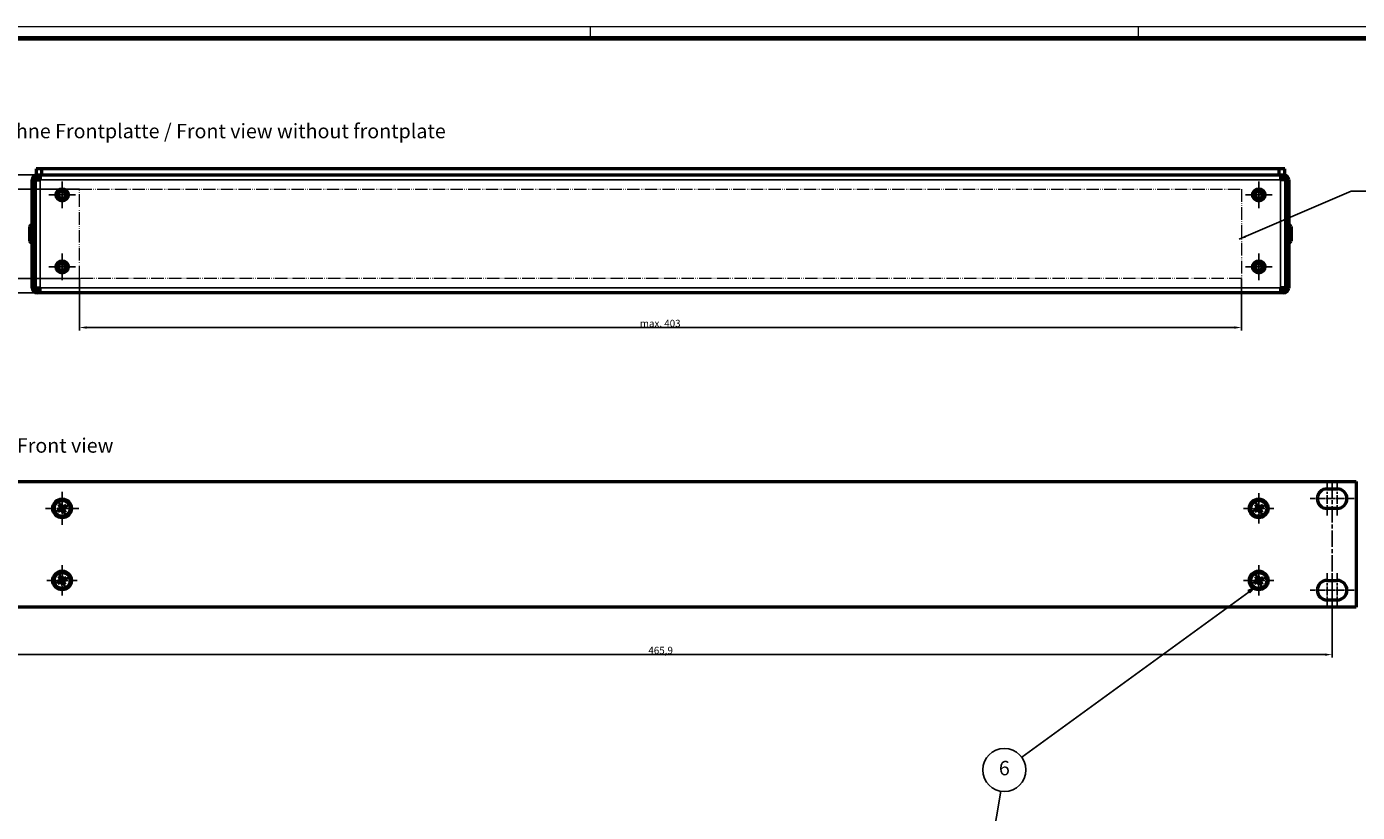
# Model space of a CAD drawing. Units: millimetres. Extents: x 1 to 1189, y 1 to 840.
# Drawn here: x 233 to 695, y 568 to 840 of the extents above; entities that cross this region are included whole.
import ezdxf

# ---------------------------------------------------------------- set-up
doc = ezdxf.new("R2010")
doc.units = ezdxf.units.MM
for name, pattern in [('CHAIN', [0.3543, 0.2362, -0.0295, 0.0591, -0.0295]), ('DASH_DOT', [0.37, 0.24, -0.06, 0.01, -0.06]), ('LONG_DASH_DOUBLE_DOT', [0.3345, 0.2362, -0.0295, 0.0049, -0.0295, 0.0049, -0.0295])]:
    doc.linetypes.add(name, pattern=pattern)
doc.layers.get('0').update_dxf_attribs({"lineweight": 25})
for name, color, linetype, lineweight in [('Bemaßung (ISO)', 1, 'Continuous', 25), ('Mittellinie (ISO)', 1, 'DASH_DOT', 25), ('Mittelpunktmarkierung (ISO)', 1, 'DASH_DOT', 25), ('Sichtbar (ISO)', 7, 'Continuous', 50), ('Sichtbar schmal (ISO)', 1, 'Continuous', 25), ('Skizziergeometrie (ISO)', 7, 'Continuous', 25), ('Symbol (ISO)', 1, 'Continuous', 25)]:
    doc.layers.add(name, color=color, linetype=linetype, lineweight=lineweight)
doc.styles.add('2_5', font='isocpeur.ttf', dxfattribs={"width": 1.1})
doc.styles.add('5', font='isocpeur.ttf', dxfattribs={"width": 1.1})
doc.styles.add('Notiztext (DIN)', font='isocpeur.ttf', dxfattribs={"width": 1.1})
doc.dimstyles.new('Standard (DIN)', dxfattribs={"dimtxt": 2.5, "dimasz": 2.5, "dimexe": 1, "dimexo": 0, "dimgap": 0.2, "dimtad": 1, "dimdec": 6, "dimrnd": 1e-08, "dimtxsty": '2_5', "dimcen": 0.09, "dimdle": 7, "dimclrd": 256, "dimclre": 256, "dimclrt": 5, "dimadec": 6, "dimazin": 2, "dimtfac": 0.72, "dimtmove": 0, "dimatfit": 3, "dimfxl": 1, "dimtolj": 1, "dimlwd": -1, "dimlwe": -1, "dimarcsym": 0})
doc.dimstyles.new('Standard - Methode 2a (DIN)$7', dxfattribs={"dimtxt": 2.5, "dimasz": 2.5, "dimexe": 1, "dimexo": 0, "dimgap": 0.2, "dimtad": 1, "dimtih": 1, "dimtoh": 1, "dimrnd": 1e-08, "dimtxsty": 'Notiztext (DIN)', "dimcen": 0.09, "dimdle": 10, "dimclrd": 256, "dimclre": 256, "dimclrt": 5, "dimazin": 2, "dimtfac": 1.4, "dimtmove": 0, "dimatfit": 3, "dimfxl": 1, "dimtolj": 1, "dimlwd": -1, "dimlwe": -1, "dimarcsym": 0})

# ---------------------------------------------------------------- blocks, each defined once
blk = doc.blocks.new('Ränder Bopla-A0-Rahmen')
at = {"color": 1, "linetype": 'Continuous', "lineweight": 18}
for p, q in [((1, 840), (1188, 840)), ((429, 836), (429, 840)), ((619, 836), (619, 840))]:
    blk.add_line(p, q, dxfattribs=at)
at = {"color": 3, "linetype": 'Continuous', "lineweight": 70}
blk.add_line((20, 836), (1184, 836), dxfattribs=at)
blk = doc.blocks.new('Positionsnummer1')
at = {"layer": 'Symbol (ISO)'}
for p, q in [((657.43, 644.06), (578.57, 586.63)), ((659.45, 645.53), (657.13, 644.46)), ((657.13, 644.46), (657.72, 643.65)), ((657.43, 644.06), (659.45, 645.53)), ((657.72, 643.65), (659.45, 645.53)), ((554.19, 474.32), (571.27, 574.85)), ((553.7, 474.41), (553.77, 471.86)), ((554.68, 474.24), (553.7, 474.41)), ((554.19, 474.32), (553.77, 471.86)), ((553.77, 471.86), (554.68, 474.24))]:
    blk.add_line(p, q, dxfattribs=at)
at = {"layer": 'Symbol (ISO)', "flags": 128}
for points in [[(657.72, 643.65), (659.45, 645.53), (657.13, 644.46), (657.72, 643.65)], [(553.7, 474.41), (553.77, 471.86), (554.68, 474.24), (553.7, 474.41)]]:
    blk.add_lwpolyline(points, dxfattribs=at)
at = {"layer": 'Symbol (ISO)'}
blk.add_circle((572.53, 582.24), 7.5, dxfattribs=at)
for points in [[(657.72, 643.65), (659.45, 645.53), (657.13, 644.46), (657.72, 643.65)], [(553.7, 474.41), (553.77, 471.86), (554.68, 474.24), (553.7, 474.41)]]:
    blk.add_solid(points, dxfattribs=at)
at = {"layer": 'Symbol (ISO)', "color": 7, "insert": (572.53, 582.24), "char_height": 5, "attachment_point": 5, "line_spacing_factor": 0.25, "style": '5'}
blk.add_mtext('6', dxfattribs=at)
blk = doc.blocks.new('*D34')
at = {"layer": 'Bemaßung (ISO)'}
for p, q in [((220.31, 650.02), (220.31, 621.24)), ((686.21, 649.24), (686.21, 621.24)), ((222.81, 622.24), (683.71, 622.24))]:
    blk.add_line(p, q, dxfattribs=at)
for points in [[(222.81, 622.65), (222.81, 621.82), (220.31, 622.24)], [(683.71, 622.65), (683.71, 621.82), (686.21, 622.24)]]:
    blk.add_solid(points, dxfattribs=at)
at = {"layer": 'Defpoints', "color": 0}
for p in [(220.31, 650.02), (686.21, 649.24), (686.21, 622.24)]:
    blk.add_point(p, dxfattribs=at)
at = {"layer": 'Bemaßung (ISO)', "color": 5, "insert": (449.06, 622.44), "char_height": 2.5, "attachment_point": 7, "style": '2_5'}
blk.add_mtext('\\A1;465,9', dxfattribs=at)
blk = doc.blocks.new('*D42')
at = {"layer": 'Bemaßung (ISO)'}
for p, q in [((251.76, 783.65), (208.76, 783.65)), ((209.76, 781.15), (209.76, 755.15)), ((251.76, 752.65), (208.76, 752.65))]:
    blk.add_line(p, q, dxfattribs=at)
for points in [[(209.34, 781.15), (210.17, 781.15), (209.76, 783.65)], [(209.34, 755.15), (210.17, 755.15), (209.76, 752.65)]]:
    blk.add_solid(points, dxfattribs=at)
at = {"layer": 'Defpoints', "color": 0}
for p in [(251.76, 783.65), (209.76, 752.65), (251.76, 752.65)]:
    blk.add_point(p, dxfattribs=at)
at = {"layer": 'Bemaßung (ISO)', "color": 5, "insert": (209.56, 762.41), "char_height": 2.5, "attachment_point": 7, "rotation": 90, "style": '2_5'}
blk.add_mtext('\\A1;\\fISOCPEUR|b0|i0;\\H2.4873;max. 31', dxfattribs=at)
blk = doc.blocks.new('*D43')
at = {"layer": 'Bemaßung (ISO)'}
for p, q in [((221.17, 791.15), (221.17, 793.65)), ((238.76, 788.65), (220.17, 788.65)), ((221.17, 783.65), (221.17, 788.65)), ((251.76, 783.65), (220.17, 783.65)), ((221.17, 781.15), (221.17, 778.65))]:
    blk.add_line(p, q, dxfattribs=at)
for points in [[(220.75, 791.15), (221.58, 791.15), (221.17, 788.65)], [(220.75, 781.15), (221.58, 781.15), (221.17, 783.65)]]:
    blk.add_solid(points, dxfattribs=at)
at = {"layer": 'Defpoints', "color": 0}
for p in [(221.17, 788.65), (238.76, 788.65), (251.76, 783.65)]:
    blk.add_point(p, dxfattribs=at)
at = {"layer": 'Bemaßung (ISO)', "color": 5, "insert": (220.97, 784.51), "char_height": 2.5, "attachment_point": 7, "rotation": 90, "style": '2_5'}
blk.add_mtext('\\A1; \\fISOCPEUR|b0|i0;\\H2.4873;=', dxfattribs=at)
blk = doc.blocks.new('*D44')
at = {"layer": 'Bemaßung (ISO)'}
for p, q in [((221.17, 755.15), (221.17, 757.65)), ((251.76, 752.65), (220.17, 752.65)), ((221.17, 747.65), (221.17, 752.65)), ((238.17, 747.65), (220.17, 747.65)), ((221.17, 745.15), (221.17, 742.65))]:
    blk.add_line(p, q, dxfattribs=at)
for points in [[(220.75, 755.15), (221.58, 755.15), (221.17, 752.65)], [(220.75, 745.15), (221.58, 745.15), (221.17, 747.65)]]:
    blk.add_solid(points, dxfattribs=at)
at = {"layer": 'Defpoints', "color": 0}
for p in [(221.17, 752.65), (251.76, 752.65), (238.17, 747.65)]:
    blk.add_point(p, dxfattribs=at)
at = {"layer": 'Bemaßung (ISO)', "color": 5, "insert": (220.97, 748.51), "char_height": 2.5, "attachment_point": 7, "rotation": 90, "style": '2_5'}
blk.add_mtext('\\A1; \\fISOCPEUR|b0|i0;\\H2.4873;=', dxfattribs=at)
blk = doc.blocks.new('*D45')
at = {"layer": 'Bemaßung (ISO)'}
for p, q in [((251.76, 752.65), (251.76, 734.65)), ((654.76, 752.65), (654.76, 734.65)), ((254.26, 735.65), (652.26, 735.65))]:
    blk.add_line(p, q, dxfattribs=at)
for points in [[(254.26, 736.07), (254.26, 735.24), (251.76, 735.65)], [(652.26, 736.07), (652.26, 735.24), (654.76, 735.65)]]:
    blk.add_solid(points, dxfattribs=at)
at = {"layer": 'Defpoints', "color": 0}
for p in [(251.76, 752.65), (654.76, 752.65), (654.76, 735.65)]:
    blk.add_point(p, dxfattribs=at)
at = {"layer": 'Bemaßung (ISO)', "color": 5, "insert": (446.14, 735.85), "char_height": 2.5, "attachment_point": 7, "style": '2_5'}
blk.add_mtext('\\A1;\\fISOCPEUR|b0|i0;\\H2.4873;max. 403', dxfattribs=at)

msp = doc.modelspace()

# ---------------------------------------------------------------- linework, layer by layer
at = {"layer": 'Mittellinie (ISO)', "linetype": 'CHAIN', "ltscale": 23.990969}
msp.add_line((686.2062329, 682.2243033), (686.2062329, 649.236483), dxfattribs=at)
at = {"layer": 'Mittellinie (ISO)', "linetype": 'CHAIN', "ltscale": 13.112147}
msp.add_line((686.2062329, 638.6743033), (686.2062329, 650.4743033), dxfattribs=at)
at = {"layer": 'Mittelpunktmarkierung (ISO)', "linetype": 'CHAIN', "ltscale": 10.278568}
for p, q in [((245.7562329, 786.2788613), (245.7562329, 777.0288613)), ((660.7562329, 786.2788613), (660.7562329, 777.0288613)), ((250.3812329, 781.6538613), (241.1312329, 781.6538613)), ((665.3812329, 781.6538613), (656.1312329, 781.6538613)), ((245.7562329, 761.2788613), (245.7562329, 752.0288613)), ((660.7562329, 761.2788613), (660.7562329, 752.0288613)), ((250.3812329, 756.6538613), (241.1312329, 756.6538613)), ((665.3812329, 756.6538613), (656.1312329, 756.6538613))]:
    msp.add_line(p, q, dxfattribs=at)
at = {"layer": 'Mittelpunktmarkierung (ISO)', "linetype": 'CHAIN', "ltscale": 12.778786}
for p, q in [((245.7562329, 678.6993033), (245.7562329, 667.1993033)), ((251.5062329, 672.9493033), (240.0062329, 672.9493033))]:
    msp.add_line(p, q, dxfattribs=at)
at = {"layer": 'Mittelpunktmarkierung (ISO)', "linetype": 'CHAIN', "ltscale": 13.112147}
for p, q in [((684.4562329, 682.2243033), (684.4562329, 670.4243033)), ((687.9562329, 682.2243033), (687.9562329, 670.4243033)), ((684.4562329, 650.4743033), (684.4562329, 638.6743033)), ((687.9562329, 650.4743033), (687.9562329, 638.6743033))]:
    msp.add_line(p, q, dxfattribs=at)
at = {"layer": 'Mittelpunktmarkierung (ISO)', "linetype": 'CHAIN', "ltscale": 11.667578}
for p, q in [((660.7562329, 678.1993033), (660.7562329, 667.6993033)), ((666.0062329, 672.9493033), (655.5062329, 672.9493033)), ((245.7562329, 653.1993033), (245.7562329, 642.6993033)), ((660.7562329, 653.1993033), (660.7562329, 642.6993033)), ((251.0062329, 647.9493033), (240.5062329, 647.9493033)), ((666.0062329, 647.9493033), (655.5062329, 647.9493033))]:
    msp.add_line(p, q, dxfattribs=at)
at = {"layer": 'Mittelpunktmarkierung (ISO)', "linetype": 'CHAIN', "ltscale": 9.334043}
for p, q in [((686.9562329, 676.3243033), (678.5562329, 676.3243033)), ((693.8562329, 676.3243033), (685.4562329, 676.3243033)), ((686.9562329, 644.5743033), (678.5562329, 644.5743033)), ((693.8562329, 644.5743033), (685.4562329, 644.5743033))]:
    msp.add_line(p, q, dxfattribs=at)
at = {"layer": 'Sichtbar (ISO)'}
for p, q in [((238.7562329, 790.6538613), (236.7562329, 790.6538613)), ((236.7562329, 790.6538613), (236.7562329, 788.6538613)), ((238.7562329, 788.6538613), (238.7562329, 790.6538613)), ((667.7562329, 790.6538613), (238.7562329, 790.6538613)), ((669.7562329, 790.6538613), (667.7562329, 790.6538613)), ((667.7562329, 790.6538613), (667.7562329, 788.6538613)), ((669.7562329, 788.6538613), (669.7562329, 790.6538613)), ((235.3562329, 749.4538613), (235.3562329, 786.8538613)), ((236.3562329, 786.8538613), (236.3562329, 749.4538613)), ((236.3662329, 786.8538613), (236.3662329, 749.4538613)), ((236.3662329, 786.8538613), (238.1662329, 786.8538613)), ((236.7562329, 788.6538613), (238.7562329, 788.6538613)), ((237.1562329, 788.6538613), (237.1562329, 787.6538613)), ((237.1562329, 787.6538613), (238.2168931, 787.6538613)), ((238.2168931, 786.8538613), (238.1662329, 786.8538613)), ((238.2168931, 786.8538613), (238.2168931, 788.6538613)), ((238.7562329, 788.6538613), (667.7562329, 788.6538613)), ((667.7562329, 788.6538613), (669.7562329, 788.6538613)), ((668.3462329, 788.6524433), (668.3462329, 786.8538613)), ((668.3462329, 787.6538613), (669.3562329, 787.6538613)), ((670.1462329, 786.8538613), (668.3462329, 786.8538613)), ((669.3562329, 787.6538613), (669.3562329, 788.6538613)), ((670.1462329, 749.4538613), (670.1462329, 786.8538613)), ((670.1562329, 749.4538613), (670.1562329, 786.8538613)), ((671.1562329, 786.8538613), (671.1562329, 749.4538613)), ((235.3562329, 771.1538613), (235.0562329, 771.1538613)), ((671.1562329, 771.1538613), (671.4562329, 771.1538613)), ((234.5562329, 765.6538613), (234.5562329, 770.6538613)), ((236.3562329, 769.7038613), (236.3662329, 769.7038613)), ((236.3562329, 766.6038613), (236.3662329, 766.6038613)), ((670.1562329, 769.7038613), (670.1462329, 769.7038613)), ((670.1562329, 766.6038613), (670.1462329, 766.6038613)), ((671.9562329, 770.6538613), (671.9562329, 765.6538613)), ((235.3562329, 765.1538613), (235.0562329, 765.1538613)), ((671.1562329, 765.1538613), (671.4562329, 765.1538613)), ((235.3562329, 749.4538613), (236.3562329, 749.4538613)), ((236.3662329, 749.4538613), (238.1662329, 749.4538613)), ((237.1562329, 748.6538613), (238.1662329, 748.6538613)), ((238.1662329, 747.6538613), (238.1662329, 749.4538613)), ((670.1462329, 749.4538613), (668.3462329, 749.4538613)), ((668.3462329, 749.4538613), (668.3462329, 747.6538613)), ((668.3462329, 748.6538613), (669.3562329, 748.6538613)), ((671.1562329, 749.4538613), (670.1562329, 749.4538613)), ((238.1662329, 747.6538613), (237.1562329, 747.6538613)), ((668.3462329, 747.6538613), (238.1662329, 747.6538613)), ((669.3562329, 747.6538613), (668.3462329, 747.6538613)), ((211.9562329, 682.2493033), (694.5562329, 682.2493033)), ((684.4562329, 679.7243033), (687.9562329, 679.7243033)), ((694.5562329, 682.2493033), (694.5562329, 638.6493033)), ((244.6405226, 674.3490577), (245.3145597, 674.6839637)), ((244.6405226, 674.3490577), (245.1718031, 673.6760641)), ((245.2517614, 673.1188688), (244.6405226, 674.3490577)), ((245.530022, 673.8540508), (245.1718031, 673.6760641)), ((245.3145597, 674.6839637), (245.9257985, 673.4537748)), ((245.3145597, 674.6839637), (245.530022, 673.8540508)), ((245.6238656, 673.6651796), (245.530022, 673.8540508)), ((245.9257985, 673.4537748), (247.1559874, 674.0650136)), ((247.1559874, 674.0650136), (246.4829938, 673.533733)), ((247.1559874, 674.0650136), (247.4908933, 673.3909765)), ((659.6217086, 674.3338525), (660.2911583, 674.6778366)), ((659.6217086, 674.3338525), (660.1620352, 673.6680999)), ((660.249516, 673.1120361), (659.6217086, 674.3338525)), ((660.5178161, 673.8509112), (660.1620352, 673.6680999)), ((660.2911583, 674.6778366), (660.9189657, 673.4560202)), ((660.2911583, 674.6778366), (660.5178161, 673.8509112)), ((660.6142035, 673.6633254), (660.5178161, 673.8509112)), ((660.9189657, 673.4560202), (662.1407821, 674.0838276)), ((662.1407821, 674.0838276), (661.4750296, 673.5435009)), ((662.1407821, 674.0838276), (662.4847663, 673.4143779)), ((244.0215725, 672.5076301), (245.2517614, 673.1188688)), ((244.0215725, 672.5076301), (244.8514854, 672.7230924)), ((244.3564784, 671.833593), (244.0215725, 672.5076301)), ((245.5866673, 672.4448318), (244.3564784, 671.833593)), ((244.3564784, 671.833593), (245.029472, 672.3648735)), ((245.0403566, 672.816936), (244.8514854, 672.7230924)), ((244.8514854, 672.7230924), (245.029472, 672.3648735)), ((245.029472, 672.3648735), (245.2183433, 672.4587172)), ((245.0403566, 672.816936), (245.2749785, 673.111065)), ((245.1718031, 673.6760641), (245.2656468, 673.4871929)), ((245.5944712, 672.4680488), (245.2183433, 672.4587172)), ((245.2749785, 673.111065), (245.2517614, 673.1188688)), ((245.2749785, 673.111065), (245.2656468, 673.4871929)), ((245.5944712, 672.4680488), (245.5866673, 672.4448318)), ((246.1979061, 671.2146429), (245.5866673, 672.4448318)), ((245.8886002, 672.233427), (245.5944712, 672.4680488)), ((245.6238656, 673.6651796), (245.9179946, 673.4305577)), ((245.8886002, 672.233427), (245.9824438, 672.0445557)), ((245.9179946, 673.4305577), (245.9257985, 673.4537748)), ((245.9179946, 673.4305577), (246.2941225, 673.4398894)), ((245.9824438, 672.0445557), (246.3406627, 672.2225424)), ((245.9824438, 672.0445557), (246.1979061, 671.2146429)), ((246.8719432, 671.5495488), (246.1979061, 671.2146429)), ((246.4721092, 673.0816705), (246.2374873, 672.7875416)), ((246.2607044, 672.7797377), (246.2374873, 672.7875416)), ((246.2374873, 672.7875416), (246.246819, 672.4114136)), ((246.3406627, 672.2225424), (246.246819, 672.4114136)), ((247.4908933, 673.3909765), (246.2607044, 672.7797377)), ((246.2607044, 672.7797377), (246.8719432, 671.5495488)), ((246.4829938, 673.533733), (246.2941225, 673.4398894)), ((246.8719432, 671.5495488), (246.3406627, 672.2225424)), ((246.4721092, 673.0816705), (246.6609804, 673.1755142)), ((246.6609804, 673.1755142), (246.4829938, 673.533733)), ((247.4908933, 673.3909765), (246.6609804, 673.1755142)), ((659.0276995, 672.4842286), (660.249516, 673.1120361)), ((659.0276995, 672.4842286), (659.8546249, 672.7108865)), ((659.3716837, 671.8147789), (659.0276995, 672.4842286)), ((660.5935001, 672.4425864), (659.3716837, 671.8147789)), ((659.3716837, 671.8147789), (660.0374362, 672.3551056)), ((660.0422107, 672.8072739), (659.8546249, 672.7108865)), ((659.8546249, 672.7108865), (660.0374362, 672.3551056)), ((660.0374362, 672.3551056), (660.225022, 672.4514931)), ((660.0422107, 672.8072739), (660.2728364, 673.1045467)), ((660.1620352, 673.6680999), (660.2584227, 673.4805141)), ((660.6009895, 672.4659068), (660.225022, 672.4514931)), ((660.2728364, 673.1045467), (660.249516, 673.1120361)), ((660.2728364, 673.1045467), (660.2584227, 673.4805141)), ((660.6009895, 672.4659068), (660.5935001, 672.4425864)), ((661.2213075, 671.2207699), (660.5935001, 672.4425864)), ((660.8982623, 672.2352811), (660.6009895, 672.4659068)), ((660.6142035, 673.6633254), (660.9114763, 673.4326998)), ((660.8982623, 672.2352811), (660.9946497, 672.0476953)), ((660.9114763, 673.4326998), (660.9189657, 673.4560202)), ((660.9114763, 673.4326998), (661.2874438, 673.4471135)), ((660.9946497, 672.0476953), (661.3504306, 672.2305066)), ((660.9946497, 672.0476953), (661.2213075, 671.2207699)), ((661.8907572, 671.5647541), (661.2213075, 671.2207699)), ((661.4702551, 673.0913326), (661.2396294, 672.7940599)), ((661.2629498, 672.7865705), (661.2396294, 672.7940599)), ((661.2396294, 672.7940599), (661.2540431, 672.4180924)), ((661.3504306, 672.2305066), (661.2540431, 672.4180924)), ((662.4847663, 673.4143779), (661.2629498, 672.7865705)), ((661.2629498, 672.7865705), (661.8907572, 671.5647541)), ((661.4750296, 673.5435009), (661.2874438, 673.4471135)), ((661.8907572, 671.5647541), (661.3504306, 672.2305066)), ((661.4702551, 673.0913326), (661.6578409, 673.1877201)), ((661.6578409, 673.1877201), (661.4750296, 673.5435009)), ((662.4847663, 673.4143779), (661.6578409, 673.1877201)), ((687.9562329, 672.9243033), (684.4562329, 672.9243033)), ((244.003856, 647.5842042), (245.2596913, 648.1408507)), ((244.003856, 647.5842042), (244.8424273, 647.7630272)), ((244.3088502, 646.8961151), (244.003856, 647.5842042)), ((245.5646854, 647.4527617), (244.3088502, 646.8961151)), ((244.3088502, 646.8961151), (245.0045173, 647.3973403)), ((244.7030448, 649.396686), (245.3911338, 649.7016801)), ((244.7030448, 649.396686), (245.20427, 648.7010189)), ((245.2596913, 648.1408507), (244.7030448, 649.396686)), ((245.035236, 647.8484892), (244.8424273, 647.7630272)), ((244.8424273, 647.7630272), (245.0045173, 647.3973403)), ((245.0045173, 647.3973403), (245.197326, 647.4828024)), ((245.035236, 647.8484892), (245.2825434, 648.1320352)), ((245.5735009, 647.4756138), (245.197326, 647.4828024)), ((245.5699568, 648.8631089), (245.20427, 648.7010189)), ((245.20427, 648.7010189), (245.2897321, 648.5082102)), ((245.2825434, 648.1320352), (245.2596913, 648.1408507)), ((245.2825434, 648.1320352), (245.2897321, 648.5082102)), ((245.3911338, 649.7016801), (245.9477804, 648.4458449)), ((245.3911338, 649.7016801), (245.5699568, 648.8631089)), ((245.5735009, 647.4756138), (245.5646854, 647.4527617)), ((246.121332, 646.1969264), (245.5646854, 647.4527617)), ((245.6554189, 648.6703002), (245.5699568, 648.8631089)), ((245.8570469, 647.2283064), (245.5735009, 647.4756138)), ((245.6554189, 648.6703002), (245.9389649, 648.4229928)), ((245.8570469, 647.2283064), (245.942509, 647.0354977)), ((245.9389649, 648.4229928), (245.9477804, 648.4458449)), ((245.9389649, 648.4229928), (246.3151398, 648.4158041)), ((245.942509, 647.0354977), (246.3081958, 647.1975876)), ((245.942509, 647.0354977), (246.121332, 646.1969264)), ((245.9477804, 648.4458449), (247.2036156, 649.0024914)), ((246.809421, 646.5019206), (246.121332, 646.1969264)), ((246.2299224, 647.7665713), (246.2227337, 647.3903963)), ((246.3081958, 647.1975876), (246.2227337, 647.3903963)), ((246.4772298, 648.0501173), (246.2299224, 647.7665713)), ((246.2527745, 647.7577558), (246.2299224, 647.7665713)), ((247.5086098, 648.3144023), (246.2527745, 647.7577558)), ((246.2527745, 647.7577558), (246.809421, 646.5019206)), ((246.809421, 646.5019206), (246.3081958, 647.1975876)), ((246.5079485, 648.5012662), (246.3151398, 648.4158041)), ((246.4772298, 648.0501173), (246.6700385, 648.1355794)), ((247.2036156, 649.0024914), (246.5079485, 648.5012662)), ((246.6700385, 648.1355794), (246.5079485, 648.5012662)), ((247.5086098, 648.3144023), (246.6700385, 648.1355794)), ((247.2036156, 649.0024914), (247.5086098, 648.3144023)), ((659.0107548, 647.5525313), (660.2563041, 648.1318277)), ((659.0107548, 647.5525313), (659.8459503, 647.7465101)), ((659.3281591, 646.870078), (659.0107548, 647.5525313)), ((660.5737084, 647.4493745), (659.3281591, 646.870078)), ((659.3281591, 646.870078), (660.0146357, 647.3838185)), ((659.6770076, 649.3773771), (660.3594609, 649.6947814)), ((659.6770076, 649.3773771), (660.1907481, 648.6909005)), ((660.2563041, 648.1318277), (659.6770076, 649.3773771)), ((660.0371798, 647.8354496), (659.8459503, 647.7465101)), ((659.8459503, 647.7465101), (660.0146357, 647.3838185)), ((660.0146357, 647.3838185), (660.2058652, 647.472758)), ((660.0371798, 647.8354496), (660.2793121, 648.1234275)), ((660.5534397, 648.8595859), (660.1907481, 648.6909005)), ((660.1907481, 648.6909005), (660.2796876, 648.499671)), ((660.5821087, 647.4723825), (660.2058652, 647.472758)), ((660.2793121, 648.1234275), (660.2563041, 648.1318277)), ((660.2793121, 648.1234275), (660.2796876, 648.499671)), ((660.3594609, 649.6947814), (660.9387574, 648.4492321)), ((660.3594609, 649.6947814), (660.5534397, 648.8595859)), ((660.6423793, 648.6683564), (660.5534397, 648.8595859)), ((660.5821087, 647.4723825), (660.5737084, 647.4493745)), ((661.1530049, 646.2038251), (660.5737084, 647.4493745)), ((660.8700865, 647.2302502), (660.5821087, 647.4723825)), ((660.6423793, 648.6683564), (660.9303571, 648.4262241)), ((660.8700865, 647.2302502), (660.9590261, 647.0390207)), ((660.9303571, 648.4262241), (660.9387574, 648.4492321)), ((660.9303571, 648.4262241), (661.3066006, 648.4258486)), ((660.9387574, 648.4492321), (662.1843067, 649.0285286)), ((660.9590261, 647.0390207), (661.3217177, 647.2077061)), ((660.9590261, 647.0390207), (661.1530049, 646.2038251)), ((661.8354582, 646.5212295), (661.1530049, 646.2038251)), ((661.2331537, 647.7751791), (661.2327782, 647.3989356)), ((661.3217177, 647.2077061), (661.2327782, 647.3989356)), ((661.475286, 648.0631569), (661.2331537, 647.7751791)), ((661.2561617, 647.7667788), (661.2331537, 647.7751791)), ((662.501711, 648.3460753), (661.2561617, 647.7667788)), ((661.2561617, 647.7667788), (661.8354582, 646.5212295)), ((661.4978301, 648.5147881), (661.3066006, 648.4258486)), ((661.8354582, 646.5212295), (661.3217177, 647.2077061)), ((661.475286, 648.0631569), (661.6665155, 648.1520965)), ((662.1843067, 649.0285286), (661.4978301, 648.5147881)), ((661.6665155, 648.1520965), (661.4978301, 648.5147881)), ((662.501711, 648.3460753), (661.6665155, 648.1520965)), ((662.1843067, 649.0285286), (662.501711, 648.3460753)), ((684.4562329, 647.9743033), (687.9562329, 647.9743033)), ((694.5562329, 638.6493033), (211.9562329, 638.6493033)), ((687.9562329, 641.1743033), (684.4562329, 641.1743033))]:
    msp.add_line(p, q, dxfattribs=at)
for centre, radius in [((245.7562329, 781.6538613), 2.125), ((245.7562329, 781.6538613), 2.1), ((245.7562329, 781.6538613), 1.5), ((245.7562329, 781.6538613), 1.2295), ((660.7562329, 781.6538613), 2.125), ((660.7562329, 781.6538613), 2.1), ((660.7562329, 781.6538613), 1.5), ((660.7562329, 781.6538613), 1.2295), ((245.7562329, 756.6538613), 2.125), ((245.7562329, 756.6538613), 2.1), ((245.7562329, 756.6538613), 1.5), ((245.7562329, 756.6538613), 1.2295), ((660.7562329, 756.6538613), 2.125), ((660.7562329, 756.6538613), 2.1), ((660.7562329, 756.6538613), 1.5), ((660.7562329, 756.6538613), 1.2295), ((245.7562329, 672.9493033), 3.25), ((245.7562329, 672.9493033), 2.75), ((660.7562329, 672.9493033), 3.25), ((660.7562329, 672.9493033), 2.75), ((245.7562329, 647.9493033), 3.25), ((660.7562329, 647.9493033), 3.25), ((245.7562329, 647.9493033), 2.75), ((660.7562329, 647.9493033), 2.75)]:
    msp.add_circle(centre, radius, dxfattribs=at)
for centre, radius, start, end in [((237.1562329, 786.8538613), 1.8, 90, 180), ((237.1562329, 786.8538613), 0.8, 90, 180), ((669.3562329, 786.8538613), 1.8, 0, 90), ((669.3562329, 786.8538613), 0.8, 0, 90), ((235.0562329, 770.6538613), 0.5, 90, 180), ((671.4562329, 770.6538613), 0.5, 0, 90), ((235.0562329, 765.6538613), 0.5, 180, 270), ((671.4562329, 765.6538613), 0.5, 270, 0), ((237.1562329, 749.4538613), 1.8, 180, 270), ((237.1562329, 749.4538613), 0.8, 180, 270), ((669.3562329, 749.4538613), 1.8, 270, 0), ((669.3562329, 749.4538613), 0.8, 270, 0), ((684.4562329, 676.3243033), 3.4, 90, 270), ((687.9562329, 676.3243033), 3.4, 270, 90), ((684.4562329, 644.5743033), 3.4, 90, 270), ((687.9562329, 644.5743033), 3.4, 270, 90)]:
    msp.add_arc(centre, radius, start, end, dxfattribs=at)
msp.add_open_spline([(668.3462329, 788.6524433), (668.3290714, 788.6533776), (668.3121692, 788.6538613), (668.2955727, 788.6538613)], degree=3, dxfattribs=at)
at = {"layer": 'Sichtbar schmal (ISO)'}
for p, q in [((238.1662329, 786.8538613), (238.1662329, 749.4538613)), ((668.3462329, 786.8538613), (238.2168931, 786.8538613)), ((668.3462329, 749.4538613), (668.3462329, 786.8538613)), ((235.0562329, 771.1538613), (235.0562329, 765.1538613)), ((671.4562329, 765.1538613), (671.4562329, 771.1538613)), ((668.3462329, 749.4538613), (238.1662329, 749.4538613))]:
    msp.add_line(p, q, dxfattribs=at)
at = {"layer": 'Skizziergeometrie (ISO)', "color": 1, "linetype": 'LONG_DASH_DOUBLE_DOT', "lineweight": 18, "ltscale": 18.254292}
for p, q in [((251.7562329, 783.6538613), (654.7562329, 783.6538613)), ((654.7562329, 752.6538613), (251.7562329, 752.6538613))]:
    msp.add_line(p, q, dxfattribs=at)
at = {"layer": 'Skizziergeometrie (ISO)', "color": 1, "linetype": 'LONG_DASH_DOUBLE_DOT', "lineweight": 18, "ltscale": 18.535128}
for p, q in [((251.7562329, 752.6538613), (251.7562329, 783.6538613)), ((654.7562329, 783.6538613), (654.7562329, 752.6538613))]:
    msp.add_line(p, q, dxfattribs=at)

# ---------------------------------------------------------------- block references
msp.add_blockref('Ränder Bopla-A0-Rahmen', (0, 0))
at = {"layer": 'Symbol (ISO)'}
msp.add_blockref('Positionsnummer1', (0, 0), dxfattribs=at)

# ---------------------------------------------------------------- texts
at = {"layer": 'Symbol (ISO)', "color": 5, "char_height": 5, "attachment_point": 1, "style": 'Notiztext (DIN)'}
for s, insert, width in [('{\\fISOCPEUR|b0|i0;\\H5.0000;Frontansicht ohne Frontplatte /\\fISOCPEUR|b0|i1;\\H5.0000; Front view without frontplate}', (183.5170957, 806.288741), 217.973098755), ('{\\fISOCPEUR|b0|i0;\\H5.0000;Frontansicht /\\fISOCPEUR|b0|i1;\\H5.0000; Front view}', (183.7880065, 697.2579816), 89.276437759)]:
    msp.add_mtext(s, dxfattribs=dict(at, insert=insert, width=width))

# ---------------------------------------------------------------- dimensions: what is measured, and where the dimension line sits
at = {"layer": 'Bemaßung (ISO)'}
for base, p1, p2, angle, text, override, picture, middle in [((221.1662329, 788.6538613), (251.7562329, 783.6538613), (238.7562329, 788.6538613), 270, ' \\fISOCPEUR|b0|i0;\\H2.4873;=', {"dimgap": 0.2, "dimdec": 6, "dimtol": 0, "dimlim": 0, "dimtp": 0, "dimtm": 0, "dimtdec": 2, "dimtofl": 1, "dimatfit": 1}, '*D43', (221.1662329, 786.1538613)), ((209.7562329, 752.6538613), (251.7562329, 783.6538613), (251.7562329, 752.6538613), 270, '\\fISOCPEUR|b0|i0;\\H2.4873;max. <>', {"dimgap": 0.2, "dimdec": 6, "dimtol": 0, "dimlim": 0, "dimtp": 0, "dimtm": 0, "dimtdec": 2, "dimtofl": 0, "dimatfit": 1}, '*D42', (209.7562329, 768.1538613)), ((221.1662329, 752.6538613), (238.1662329, 747.6538613), (251.7562329, 752.6538613), 90, ' \\fISOCPEUR|b0|i0;\\H2.4873;=', {"dimgap": 0.2, "dimdec": 6, "dimtol": 0, "dimlim": 0, "dimtp": 0, "dimtm": 0, "dimtdec": 2, "dimtofl": 1, "dimatfit": 1}, '*D44', (221.1662329, 750.1538613))]:
    dim = msp.add_linear_dim(base=base, p1=p1, p2=p2, angle=angle, text=text, dimstyle='Standard (DIN)', override=override, dxfattribs=at)
    dim.commit()
    dim.dimension.update_dxf_attribs({"geometry": picture, "text_midpoint": middle, "dimtype": 160})
dim = msp.add_linear_dim(base=(654.7562329, 735.6538613), p1=(251.7562329, 752.6538613), p2=(654.7562329, 752.6538613), text='\\fISOCPEUR|b0|i0;\\H2.4873;max. <>', dimstyle='Standard (DIN)', override={"dimgap": 0.2, "dimdec": 6, "dimtol": 0, "dimlim": 0, "dimtp": 0, "dimtm": 0, "dimtdec": 2, "dimtofl": 0, "dimatfit": 1}, dxfattribs=at)
dim.commit()
dim.dimension.update_dxf_attribs({"geometry": '*D45', "text_midpoint": (453.2562329, 735.6538613), "dimtype": 160})
dim = msp.add_linear_dim(base=(686.2062329, 622.236483), p1=(220.3062329, 650.0176437), p2=(686.2062329, 649.236483), angle=180, dimstyle='Standard (DIN)', override={"dimgap": 0.2, "dimdec": 6, "dimtol": 0, "dimlim": 0, "dimtp": 0, "dimtm": 0, "dimtdec": 2, "dimtofl": 0, "dimatfit": 1}, dxfattribs=at)
dim.commit()
dim.dimension.update_dxf_attribs({"geometry": '*D34', "text_midpoint": (453.2562329, 622.236483), "dimtype": 160})

# ---------------------------------------------------------------- leaders
at = {"layer": 'Symbol (ISO)', "annotation_type": 0, "has_hookline": 1, "hookline_direction": 0, "text_width": 70.0699993}
msp.add_leader([(653.925782, 766.2502907), (692.8525552, 782.9059403), (695.3525552, 782.9059403)], dimstyle='Standard - Methode 2a (DIN)$7', override={"dimgap": 0, "dimtad": 1}, dxfattribs=at)

doc.saveas('drawing.dxf')
